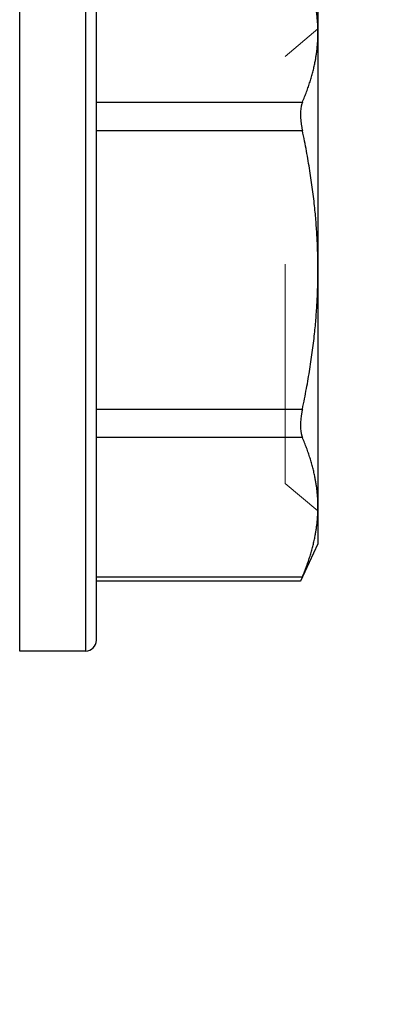
# Model space of a CAD drawing. Units: inches. Extents: x 0.5 to 67.5, y 1.5 to 42.5.
# Drawn here: x 59.4 to 59.5, y 18.7 to 19.2 of the extents above; entities that cross this region are included whole.
import ezdxf

# ---------------------------------------------------------------- set-up
doc = ezdxf.new("R2010")
doc.units = ezdxf.units.IN
doc.header["$LTSCALE"] = 4
doc.header["$MEASUREMENT"] = 0
doc.linetypes.add('DASHED', pattern=[0.2067, 0.1654, -0.0413])
for name, color, linetype, lineweight in [('Hidden (ANSI)', 7, 'DASHED', 5), ('Hidden Narrow (ANSI)', 7, 'DASHED', 5), ('Visible (ANSI)', 7, 'Continuous', 25), ('Visible Narrow (ANSI)', 7, 'Continuous', 25)]:
    doc.layers.add(name, color=color, linetype=linetype, lineweight=lineweight)

msp = doc.modelspace()

# ---------------------------------------------------------------- linework, layer by layer
at = {"layer": 'Hidden (ANSI)', "ltscale": 0.009224}
for p, q in [((59.49865, 19.1374), (59.51365, 19.14998)), ((59.49864, 18.94257), (59.51364, 18.92998))]:
    msp.add_line(p, q, dxfattribs=at)
at = {"layer": 'Hidden (ANSI)', "ltscale": 0.145625}
msp.add_line((59.49864, 18.94257), (59.49865, 19.1374), dxfattribs=at)
at = {"layer": 'Hidden (ANSI)', "ltscale": 1.091196}
msp.add_circle((54.94762, 17.29006), 5.6, dxfattribs=at)
at = {"layer": 'Hidden (ANSI)', "ltscale": 1.090893}
msp.add_arc((54.94762, 17.29006), 5.6, 265.1, 265, dxfattribs=at)
at = {"layer": 'Hidden (ANSI)', "ltscale": 1.086023}
msp.add_arc((54.94762, 17.29006), 5.575, 265.1, 265, dxfattribs=at)
at = {"layer": 'Hidden (ANSI)', "ltscale": 1.083803}
msp.add_arc((54.94762, 17.29006), 5.5636, 265.1, 265, dxfattribs=at)
at = {"layer": 'Hidden (ANSI)', "ltscale": 1.079226}
msp.add_arc((54.94762, 17.29006), 5.54011, 265.1, 265, dxfattribs=at)
at = {"layer": 'Hidden (ANSI)', "ltscale": 1.095639}
msp.add_open_spline([(54.45741, 11.68703), (54.01307, 11.7259), (53.5703, 11.81866), (52.72716, 12.10346), (52.32074, 12.29698), (51.56999, 12.77088), (51.22045, 13.05455), (50.60215, 13.69169), (50.3291, 14.04959), (49.87794, 14.81424), (49.69669, 15.2263), (49.43795, 16.07559), (49.35867, 16.51871), (49.30686, 17.40503), (49.33398, 17.85437), (49.49201, 18.72803), (49.62402, 19.1584), (49.98303, 19.9704), (50.21252, 20.35767), (50.75238, 21.06251), (51.06649, 21.38497), (51.75694, 21.94312), (52.13806, 22.18268), (52.94037, 22.56285), (53.36714, 22.7061), (54.23635, 22.88698), (54.68482, 22.92587), (55.57219, 22.89731), (56.01724, 22.82967), (56.87303, 22.59328), (57.2897, 22.4229), (58.06591, 21.99193), (58.43084, 21.72836), (59.08397, 21.12698), (59.3767, 20.78499), (59.87013, 20.04691), (60.07425, 19.64568), (60.38032, 18.81228), (60.48438, 18.37431), (60.58592, 17.4923), (60.58409, 17.04215), (60.47541, 16.16099), (60.3678, 15.72389), (60.055, 14.89298), (59.84764, 14.49343), (59.34824, 13.75936), (59.05275, 13.41976), (58.39477, 12.82369), (58.02772, 12.56308), (57.24803, 12.13842), (56.83, 11.97142), (55.97233, 11.74197), (55.52674, 11.67794), (54.87767, 11.66231), (54.67179, 11.66864), (54.46719, 11.68618)], degree=3, knots=[0, 0, 0, 0, 3.398872, 3.398872, 6.781353, 6.781353, 10.163992, 10.163992, 13.54663, 13.54663, 16.929268, 16.929268, 20.311905, 20.311905, 23.694543, 23.694543, 27.077181, 27.077181, 30.459819, 30.459819, 33.842456, 33.842456, 37.225094, 37.225094, 40.607732, 40.607732, 43.99037, 43.99037, 47.373007, 47.373007, 50.755645, 50.755645, 54.138283, 54.138283, 57.520921, 57.520921, 60.903558, 60.903558, 64.286196, 64.286196, 67.668834, 67.668834, 71.051472, 71.051472, 74.434109, 74.434109, 77.816747, 77.816747, 81.199385, 81.199385, 84.582022, 84.582022, 87.96466, 87.96466, 89.529435, 89.529435, 89.529435, 89.529435], dxfattribs=at)
at = {"layer": 'Hidden (ANSI)', "ltscale": 1.090769}
msp.add_open_spline([(54.45959, 11.71193), (54.01622, 11.75072), (53.57442, 11.8434), (52.7333, 12.12802), (52.32792, 12.32146), (51.57935, 12.79511), (51.23094, 13.07863), (50.61504, 13.71534), (50.34325, 14.07297), (49.89472, 14.83689), (49.71485, 15.24849), (49.45895, 16.09658), (49.38113, 16.53898), (49.33227, 17.42349), (49.36089, 17.87176), (49.52183, 18.74288), (49.65526, 19.17179), (50.01693, 19.98046), (50.24768, 20.36585), (50.7897, 21.06652), (51.10476, 21.38669), (51.79663, 21.93992), (52.17826, 22.17684), (52.98101, 22.55146), (53.40771, 22.69178), (54.27613, 22.86671), (54.72388, 22.90253), (55.60907, 22.86791), (56.05266, 22.79722), (56.90475, 22.55499), (57.3192, 22.38177), (58.09023, 21.94558), (58.45218, 21.67958), (59.09872, 21.074), (59.38781, 20.7302), (59.87345, 19.98933), (60.07339, 19.58709), (60.37078, 18.75264), (60.47031, 18.31462), (60.56271, 17.43359), (60.55622, 16.98445), (60.43842, 16.10646), (60.32629, 15.6715), (60.00492, 14.84599), (59.79346, 14.44969), (59.28662, 13.72315), (58.98773, 13.38784), (58.32397, 12.80118), (57.95449, 12.54574), (57.17118, 12.132), (56.75191, 11.97081), (55.89317, 11.7533), (55.44773, 11.69544), (54.82621, 11.68909), (54.6473, 11.69583), (54.46933, 11.71109)], degree=3, knots=[0, 0, 0, 0, 3.391393, 3.391393, 6.766356, 6.766356, 10.141478, 10.141478, 13.516598, 13.516598, 16.891719, 16.891719, 20.266839, 20.266839, 23.64196, 23.64196, 27.01708, 27.01708, 30.392201, 30.392201, 33.767321, 33.767321, 37.142442, 37.142442, 40.517562, 40.517562, 43.892683, 43.892683, 47.267803, 47.267803, 50.642924, 50.642924, 54.018044, 54.018044, 57.393164, 57.393164, 60.768285, 60.768285, 64.143405, 64.143405, 67.518526, 67.518526, 70.893646, 70.893646, 74.268767, 74.268767, 77.643887, 77.643887, 81.019008, 81.019008, 84.394128, 84.394128, 87.769249, 87.769249, 89.130358, 89.130358, 89.130358, 89.130358], dxfattribs=at)
at = {"layer": 'Hidden Narrow (ANSI)', "ltscale": 1.091591}
msp.add_arc((54.94762, 17.29006), 5.60358, 265.1, 265, dxfattribs=at)
at = {"layer": 'Hidden Narrow (ANSI)', "ltscale": 1.091168}
msp.add_arc((54.94762, 17.29006), 5.60141, 265.1, 265, dxfattribs=at)
at = {"layer": 'Hidden Narrow (ANSI)', "ltscale": 1.090708}
msp.add_arc((54.94762, 17.29006), 5.59905, 265.1, 265, dxfattribs=at)
at = {"layer": 'Hidden Narrow (ANSI)', "ltscale": 1.087418}
msp.add_arc((54.94762, 17.29006), 5.58216, 265.1, 265, dxfattribs=at)
at = {"layer": 'Hidden Narrow (ANSI)', "ltscale": 1.087052}
msp.add_arc((54.94762, 17.29006), 5.58029, 265.1, 265, dxfattribs=at)
at = {"layer": 'Hidden Narrow (ANSI)', "ltscale": 1.086131}
msp.add_arc((54.94762, 17.29006), 5.57556, 265.1, 265, dxfattribs=at)
at = {"layer": 'Visible (ANSI)'}
for p, q in [((59.41264, 18.87099), (59.41265, 19.20899)), ((59.51365, 19.16498), (59.51365, 19.14824)), ((59.51365, 19.14824), (59.51365, 19.03998)), ((59.51365, 19.03998), (59.51364, 18.93173)), ((59.51364, 18.93173), (59.51364, 18.91498)), ((59.51364, 18.91498), (59.50571, 18.89797)), ((59.50571, 18.89797), (59.41264, 18.89797)), ((59.40764, 18.86599), (59.37764, 18.86599))]:
    msp.add_line(p, q, dxfattribs=at)
for centre, radius, start, end in [((54.94762, 17.29006), 5.625, 321.05657, 38.94145), ((59.40764, 18.87099), 0.005, 269.999, 359.999)]:
    msp.add_arc(centre, radius, start, end, dxfattribs=at)
for points, weights in [([(59.51365, 19.14824), (59.51365, 19.1632), (59.50656, 19.17999)], [2.20409842116, 2.20409842116, 2.0777059301]), ([(59.50656, 19.11648), (59.51365, 19.13327), (59.51365, 19.14824)], [2.0777059301, 2.20409842116, 2.20409842116]), ([(59.51365, 19.03998), (59.51365, 19.06992), (59.50656, 19.10349)], [2.20409842116, 2.20409842116, 2.07770593009]), ([(59.50655, 18.97648), (59.51365, 19.01005), (59.51365, 19.03998)], [2.0777059301, 2.20409842116, 2.20409842116]), ([(59.51364, 18.93173), (59.51365, 18.9467), (59.50655, 18.96349)], [2.20409842116, 2.20409842116, 2.0777059301]), ([(59.50655, 18.89998), (59.51364, 18.91677), (59.51364, 18.93173)], [2.0777059301, 2.20409842116, 2.20409842116])]:
    msp.add_rational_spline(points, weights, degree=2, dxfattribs=at)
for points, knots in [([(59.50656, 19.11648), (59.50646, 19.11624), (59.50636, 19.11598), (59.5059, 19.11445), (59.50571, 19.11279), (59.50571, 19.1092), (59.5059, 19.10708), (59.50636, 19.10446), (59.50646, 19.10397), (59.50656, 19.10349)], [-0.08448315, -0.08448315, -0.08448315, -0.08448315, -0.08092591, -0.08092591, -0.06511039, -0.06511039, -0.04929488, -0.04929488, -0.04573763, -0.04573763, -0.04573763, -0.04573763]), ([(59.50655, 18.97648), (59.50645, 18.976), (59.50636, 18.97551), (59.5059, 18.97289), (59.50571, 18.97077), (59.50571, 18.96718), (59.5059, 18.96552), (59.50636, 18.96399), (59.50645, 18.96373), (59.50655, 18.96349)], [-0.08448315, -0.08448315, -0.08448315, -0.08448315, -0.08092591, -0.08092591, -0.06511039, -0.06511039, -0.04929488, -0.04929488, -0.04573763, -0.04573763, -0.04573763, -0.04573763]), ([(59.50655, 18.89998), (59.50645, 18.89974), (59.50636, 18.89952), (59.5059, 18.89843), (59.50571, 18.89797), (59.50571, 18.89797)], [-0.08448315, -0.08448315, -0.08448315, -0.08448315, -0.08092591, -0.08092591, -0.06511039, -0.06511039, -0.06511039, -0.06511039])]:
    msp.add_open_spline(points, degree=3, knots=knots, dxfattribs=at)
at = {"layer": 'Visible Narrow (ANSI)'}
for p, q in [((59.37764, 18.86599), (59.37765, 19.21399)), ((59.40765, 19.21399), (59.40764, 18.86599)), ((59.41265, 19.11649), (59.50656, 19.11648)), ((59.50656, 19.10349), (59.41265, 19.1035)), ((59.41265, 18.97648), (59.50655, 18.97648)), ((59.50655, 18.96349), (59.41265, 18.96349)), ((59.41264, 18.89998), (59.50655, 18.89998))]:
    msp.add_line(p, q, dxfattribs=at)

doc.saveas('drawing.dxf')
